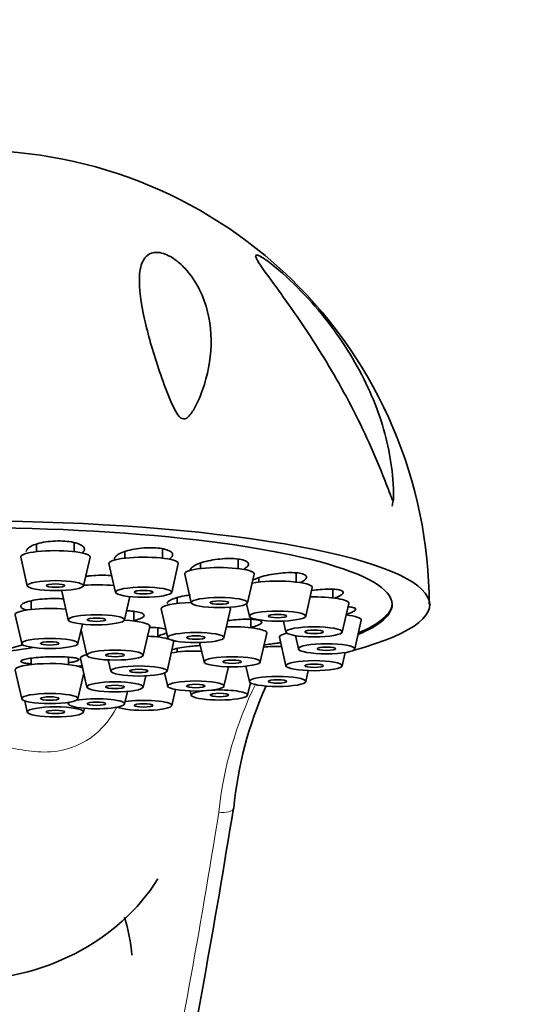
# Model space of a CAD drawing. Units: millimetres. Extents: x 0 to 1460, y 0 to 2747.
# Drawn here: x 1135 to 1162, y 2163 to 2216 of the extents above; entities that cross this region are included whole.
import ezdxf
from ezdxf import colors
from ezdxf.entities.mleader import LeaderData, LeaderLine
from ezdxf.math import Vec2, Vec3

# ---------------------------------------------------------------- set-up
doc = ezdxf.new("R2010")
doc.units = ezdxf.units.MM
doc.layers.add('DV4_Défaut', color=7, linetype='Continuous')
doc.layers.add('Défaut', color=7, linetype='Continuous')

# ---------------------------------------------------------------- blocks, each defined once
blk = doc.blocks.new('_DOT')
at = {"color": 0}
blk.add_line((0, 0), (-1, 0), dxfattribs=at)
at = {"color": 0, "const_width": 0.333}
blk.add_lwpolyline([(-0.1665, 0, 1), (0.1665, 0, 1)], format="xyb", close=True, dxfattribs=at)
blk = doc.blocks.new('SE3')
at = {"layer": 'DV4_Défaut', "color": 7, "linetype": 'Continuous', "lineweight": 35}
for p, q in [((1154.505, 2189.738), (1154.552, 2190.056)), ((1135.553, 2187.709), (1135.553, 2187.308)), ((1137.553, 2187.308), (1137.553, 2187.785)), ((1142.256, 2186.96), (1142.256, 2187.46)), ((1134.704, 2187.016), (1135.054, 2185.486)), ((1138.051, 2185.486), (1138.401, 2187.016)), ((1140.256, 2187.309), (1140.256, 2186.96)), ((1139.408, 2186.668), (1139.758, 2185.138)), ((1142.755, 2185.138), (1143.105, 2186.668)), ((1144.295, 2186.702), (1144.295, 2186.406)), ((1146.295, 2186.406), (1146.295, 2186.912)), ((1143.447, 2186.115), (1143.797, 2184.585)), ((1146.794, 2184.585), (1147.144, 2186.115)), ((1147.395, 2185.924), (1147.395, 2185.685)), ((1149.395, 2185.685), (1149.395, 2186.174)), ((1149.894, 2183.863), (1150.243, 2185.394)), ((1136.892, 2185.199), (1137.241, 2183.668)), ((1140.239, 2183.668), (1140.524, 2184.915)), ((1143.037, 2184.857), (1143.037, 2184.544)), ((1151.343, 2184.846), (1151.343, 2185.307)), ((1135.255, 2184.685), (1135.255, 2184.23)), ((1146.745, 2184.526), (1146.896, 2183.863)), ((1151.842, 2183.024), (1152.192, 2184.554)), ((1134.406, 2183.939), (1134.756, 2182.408)), ((1140.732, 2183.609), (1140.732, 2184.123)), ((1142.188, 2184.253), (1142.538, 2182.722)), ((1145.535, 2182.722), (1145.885, 2184.253)), ((1137.754, 2182.408), (1137.991, 2183.447)), ((1141.231, 2181.788), (1141.581, 2183.318)), ((1142.005, 2182.761), (1142.005, 2183.248)), ((1146.975, 2183.253), (1146.975, 2183.701)), ((1148.71, 2183.613), (1148.844, 2183.024)), ((1152.506, 2182.123), (1152.856, 2183.653)), ((1137.923, 2183.148), (1138.233, 2181.788)), ((1147.474, 2181.431), (1147.824, 2182.961)), ((1148.495, 2182.752), (1148.844, 2181.221)), ((1149.346, 2182.835), (1149.509, 2182.123)), ((1142.504, 2180.94), (1142.853, 2182.47)), ((1144.239, 2182.468), (1144.476, 2181.431)), ((1137.255, 2181.292), (1137.255, 2181.686)), ((1143.037, 2182.148), (1143.037, 2181.961)), ((1151.842, 2181.221), (1152.005, 2181.933)), ((1135.255, 2181.63), (1135.255, 2181.292)), ((1137.884, 2181.622), (1138.233, 2180.091)), ((1139.369, 2181.539), (1139.506, 2180.94)), ((1145.535, 2180.139), (1145.772, 2181.176)), ((1146.707, 2181.208), (1146.896, 2180.382)), ((1134.406, 2181.001), (1134.756, 2179.471)), ((1137.754, 2179.471), (1138.064, 2180.831)), ((1141.231, 2180.091), (1141.368, 2180.691)), ((1142.377, 2180.842), (1142.538, 2180.139)), ((1149.894, 2180.382), (1150.028, 2180.97)), ((1146.794, 2179.66), (1146.946, 2180.323)), ((1140.239, 2179.193), (1140.392, 2179.862)), ((1142.755, 2179.107), (1142.951, 2179.965)), ((1143.745, 2179.887), (1143.797, 2179.66)), ((1134.916, 2179.361), (1135.054, 2178.759)), ((1137.222, 2179.277), (1137.241, 2179.193)), ((1138.051, 2178.759), (1138.098, 2178.962))]:
    blk.add_line(p, q, dxfattribs=at)
for centre, radius, start, end in [((1132.232, 2184.429), 24.252, 0.1489, 91.7185), ((1131.505, 2193.204), 11.355, 273.7872, 286.9599), ((1166.286, 2171.776), 20.308, 155.6098, 174.7771), ((638.281, 2255.589), 514.332, 348.74, 350.83293), ((1129.687, 2164.766), 10.993, 5.4282, 16.1836)]:
    blk.add_arc(centre, radius, start, end, dxfattribs=at)
at = {"layer": 'DV4_Défaut', "color": 7, "linetype": 'Continuous', "lineweight": 18}
blk.add_arc((1165.487, 2171.325), 20.332, 153.8879, 174.0506, dxfattribs=at)
at = {"layer": 'DV4_Défaut', "color": 7, "linetype": 'Continuous', "lineweight": 35}
for centre, major_axis, ratio, start_param, end_param in [((1131.505, 2184.491), (25, 0), 0.178538, -0.57884, 3.720433), ((1131.505, 2184.491), (23, 0), 0.178538, 0, 3.542462), ((1136.553, 2187.03), (1.85, 0), 0.178538, 0, 3.182365), ((1136.553, 2187.03), (1.85, 0), 0.178538, 6.242413, 6.283185), ((1141.256, 2186.682), (1.85, 0), 0.178538, 0, 3.182365), ((1141.256, 2186.682), (1.85, 0), 0.178538, 6.242413, 6.283185), ((1145.295, 2186.129), (1.85, 0), 0.178538, 0, 3.182365), ((1145.295, 2186.129), (1.85, 0), 0.178538, 6.242413, 6.283185), ((1138.74, 2185.212), (1.85, 0), 0.178538, 1.040672, 1.947838), ((1148.395, 2185.407), (-1.85, 0), 0.178538, 3.10082, 5.539439), ((1138.74, 2185.212), (1.85, 0), 0.178538, 3.068826, 3.182365), ((1150.343, 2184.568), (-1.85, 0), 0.178538, 3.10082, 4.828167), ((1136.255, 2183.952), (1.85, 0), 0.178538, 1.090674, 3.182365), ((1144.037, 2184.266), (-1.85, 0), 0.178538, 4.843571, 6.283185), ((1144.037, 2184.266), (-1.85, 0), 0.178538, 3.10082, 3.383535), ((1131.505, 2184.491), (23, 0), 0.178538, 5.882316, 6.283185), ((1131.505, 2184.57), (23, 0), 0.178538, 5.884547, 6.27357), ((1144.037, 2184.266), (-1.85, 0), 0.178538, 0, 0.040772), ((1151.008, 2183.666), (1.85, 0), 0.178538, 0, 0.971573), ((1139.732, 2183.332), (1.85, 0), 0.178538, 0, 1.297769), ((1139.732, 2183.332), (1.85, 0), 0.178538, 6.242413, 6.283185), ((1145.975, 2182.975), (1.85, 0), 0.178538, 0, 1.73798), ((1151.008, 2183.666), (1.85, 0), 0.178538, 6.242413, 6.283185), ((1141.005, 2182.483), (1.85, 0), 0.178538, 0.505176, 1.320558), ((1145.975, 2182.975), (1.85, 0), 0.178538, 6.242413, 6.283185), ((1150.343, 2182.765), (1.85, 0), 0.178538, 2.47565, 3.182365), ((1131.505, 2182.785), (5.023, 0), 0.178538, -1.325679, -0.700808), ((1141.005, 2182.483), (1.85, 0), 0.178538, 0, 0.35981), ((1141.005, 2182.483), (1.85, 0), 0.178538, 6.242413, 6.283185), ((1148.395, 2181.925), (1.85, 0), 0.178538, 1.455018, 1.981457), ((1139.732, 2181.635), (1.85, 0), 0.178538, 2.523499, 3.182365), ((1144.037, 2181.683), (1.85, 0), 0.178538, 1.403613, 2.357401), ((1136.255, 2181.015), (1.85, 0), 0.178538, 0.335058, 3.182365), ((1145.295, 2179.671), (1.5, 0), 0.178538, 2.170782, 6.283185), ((1145.295, 2179.671), (1.5, 0), 0.178538, 0, 1.848983), ((1138.74, 2179.204), (1.5, 0), 0.178538, 2.798339, 6.283185), ((1138.74, 2179.204), (1.5, 0), 0.178538, 0, 2.36756), ((1141.256, 2179.118), (1.5, 0), 0.178538, 3.498918, 6.283185), ((1141.256, 2179.118), (1.5, 0), 0.178538, 0, 2.290424), ((1145.265, 2173.766), (-0.79, 0.126), 0.413216, 3.101415, 3.161017), ((1131.505, 2174.808), (-11.959, 0), 0.866025, 0.49353, 2.645255)]:
    blk.add_ellipse(centre, major_axis=major_axis, ratio=ratio, start_param=start_param, end_param=end_param, dxfattribs=at)
for centre, major_axis in [((1136.553, 2185.497), (1.5, 0)), ((1136.553, 2185.497), (-0.5, 0)), ((1141.256, 2185.149), (1.5, 0)), ((1141.256, 2185.149), (-0.5, 0)), ((1145.295, 2184.596), (1.5, 0)), ((1145.295, 2184.596), (0.5, 0)), ((1138.74, 2183.679), (1.5, 0)), ((1148.395, 2183.874), (1.5, 0)), ((1148.395, 2183.874), (0.5, 0)), ((1138.74, 2183.679), (0.5, 0)), ((1150.343, 2183.035), (-1.5, 0)), ((1144.037, 2182.733), (-1.5, 0)), ((1144.037, 2182.733), (0.5, 0)), ((1150.343, 2183.035), (0.5, 0)), ((1136.255, 2182.419), (1.5, 0)), ((1136.255, 2182.419), (0.5, 0)), ((1151.008, 2182.133), (-1.5, 0)), ((1151.008, 2182.133), (0.5, 0)), ((1139.732, 2181.798), (1.5, 0)), ((1139.732, 2181.798), (0.5, 0)), ((1145.975, 2181.442), (-1.5, 0)), ((1141.005, 2180.95), (1.5, 0)), ((1145.975, 2181.442), (0.5, 0)), ((1150.343, 2181.232), (-1.5, 0)), ((1150.343, 2181.232), (0.5, 0)), ((1141.005, 2180.95), (0.5, 0)), ((1148.395, 2180.392), (-1.5, 0)), ((1139.732, 2180.102), (-1.5, 0)), ((1139.732, 2180.102), (0.5, 0)), ((1144.037, 2180.15), (1.5, 0)), ((1144.037, 2180.15), (0.5, 0)), ((1148.395, 2180.392), (0.5, 0)), ((1136.255, 2179.482), (1.5, 0)), ((1145.295, 2179.671), (0.5, 0)), ((1136.255, 2179.482), (0.5, 0)), ((1138.74, 2179.204), (0.5, 0)), ((1141.256, 2179.118), (0.5, 0)), ((1136.553, 2178.77), (1.5, 0)), ((1136.553, 2178.77), (0.5, 0))]:
    blk.add_ellipse(centre, major_axis=major_axis, ratio=0.178538, dxfattribs=at)
at = {"layer": 'DV4_Défaut', "color": 7, "linetype": 'Continuous', "lineweight": 18}
blk.add_ellipse((1145.265, 2173.766), major_axis=(-0.79, 0.126), ratio=0.413216, start_param=1.636513, end_param=3.101415, dxfattribs=at)
at = {"layer": 'DV4_Défaut', "color": 7, "linetype": 'Continuous', "lineweight": 35}
for points, knots in [([(1142.127, 2203.237), (1142.365, 2203.195), (1142.629, 2203.071), (1143.085, 2202.765), (1143.282, 2202.586), (1143.794, 2202.039), (1144.042, 2201.651), (1144.621, 2200.488), (1144.796, 2199.692), (1144.884, 2198.105), (1144.792, 2197.299), (1144.475, 2196.119), (1144.341, 2195.727), (1144.079, 2195.152), (1143.982, 2194.962), (1143.808, 2194.695), (1143.746, 2194.608), (1143.599, 2194.455), (1143.514, 2194.378), (1143.278, 2194.376), (1143.161, 2194.488), (1143, 2194.707), (1142.936, 2194.826), (1142.755, 2195.182), (1142.655, 2195.421), (1142.369, 2196.135), (1142.201, 2196.61), (1141.74, 2197.994), (1141.488, 2198.871), (1141.119, 2200.531), (1140.998, 2201.315), (1141.054, 2202.315), (1141.111, 2202.62), (1141.332, 2202.99), (1141.43, 2203.097), (1141.706, 2203.241), (1141.889, 2203.279), (1142.127, 2203.237)], [0, 0, 0, 0, 0.03125, 0.03125, 0.0625, 0.0625, 0.125, 0.125, 0.25, 0.25, 0.375, 0.375, 0.4375, 0.4375, 0.46875, 0.46875, 0.484375, 0.484375, 0.5, 0.5, 0.515625, 0.515625, 0.53125, 0.53125, 0.5625, 0.5625, 0.625, 0.625, 0.75, 0.75, 0.875, 0.875, 0.9375, 0.9375, 0.96875, 0.96875, 1, 1, 1, 1]), ([(1154.211, 2190.867), (1153.702, 2192.195), (1153.107, 2193.528), (1151.777, 2196.123), (1151.057, 2197.361), (1149.54, 2199.726), (1148.729, 2200.853), (1147.716, 2202.238), (1147.394, 2202.67), (1147.205, 2203.055), (1147.2, 2203.136), (1147.414, 2203.088), (1147.63, 2202.955), (1148.365, 2202.415), (1148.935, 2201.906), (1149.968, 2200.87), (1150.451, 2200.327), (1151.8, 2198.638), (1152.53, 2197.478), (1153.682, 2195.089), (1154.084, 2193.903), (1154.444, 2192.119), (1154.523, 2191.523), (1154.567, 2190.79), (1154.573, 2190.644), (1154.578, 2190.355), (1154.582, 2190.205), (1154.565, 2190.048), (1154.559, 2190.011), (1154.523, 2190.047), (1154.506, 2190.091), (1154.459, 2190.208), (1154.428, 2190.29), (1154.336, 2190.536), (1154.274, 2190.701), (1154.211, 2190.867)], [0, 0, 0, 0, 0.125, 0.125, 0.25, 0.25, 0.375, 0.375, 0.4375, 0.4375, 0.46875, 0.46875, 0.5, 0.5, 0.5625, 0.5625, 0.625, 0.625, 0.75, 0.75, 0.875, 0.875, 0.9375, 0.9375, 0.953125, 0.953125, 0.96875, 0.96875, 0.972656, 0.972656, 0.976562, 0.976562, 0.984375, 0.984375, 1, 1, 1, 1]), ([(1137.975, 2187.233), (1137.999, 2187.252), (1138.02, 2187.272), (1138.038, 2187.291), (1138.088, 2187.346), (1138.109, 2187.405), (1138.1, 2187.46), (1138.091, 2187.516), (1138.051, 2187.571), (1137.984, 2187.621), (1137.916, 2187.67), (1137.82, 2187.716), (1137.703, 2187.753), (1137.586, 2187.79), (1137.446, 2187.82), (1137.293, 2187.841), (1137.141, 2187.862), (1136.973, 2187.874), (1136.803, 2187.876), (1136.634, 2187.879), (1136.457, 2187.872), (1136.289, 2187.856), (1136.119, 2187.84), (1135.953, 2187.815), (1135.803, 2187.783), (1135.652, 2187.75), (1135.514, 2187.71), (1135.399, 2187.664), (1135.283, 2187.618), (1135.188, 2187.566), (1135.121, 2187.512), (1135.054, 2187.458), (1135.014, 2187.401), (1135.004, 2187.344), (1135.003, 2187.335), (1135.002, 2187.327), (1135.002, 2187.318)], [0, 0, 0, 0, 0.033505, 0.033505, 0.033505, 0.129947, 0.129947, 0.129947, 0.226504, 0.226504, 0.226504, 0.322487, 0.322487, 0.322487, 0.417458, 0.417458, 0.417458, 0.511443, 0.511443, 0.511443, 0.604913, 0.604913, 0.604913, 0.698558, 0.698558, 0.698558, 0.792978, 0.792978, 0.792978, 0.888439, 0.888439, 0.888439, 0.98475, 0.98475, 0.98475, 1, 1, 1, 1]), ([(1142.614, 2186.9), (1142.686, 2186.946), (1142.74, 2186.993), (1142.771, 2187.041), (1142.807, 2187.096), (1142.815, 2187.152), (1142.792, 2187.203), (1142.769, 2187.255), (1142.715, 2187.304), (1142.635, 2187.346), (1142.556, 2187.387), (1142.449, 2187.423), (1142.323, 2187.451), (1142.198, 2187.478), (1142.051, 2187.497), (1141.893, 2187.508), (1141.737, 2187.518), (1141.566, 2187.519), (1141.396, 2187.511), (1141.225, 2187.503), (1141.049, 2187.486), (1140.883, 2187.461), (1140.716, 2187.436), (1140.554, 2187.403), (1140.41, 2187.363), (1140.264, 2187.324), (1140.133, 2187.277), (1140.027, 2187.227), (1139.92, 2187.177), (1139.836, 2187.122), (1139.782, 2187.068), (1139.731, 2187.017), (1139.705, 2186.964), (1139.705, 2186.915)], [0, 0, 0, 0, 0.080258, 0.080258, 0.080258, 0.17429, 0.17429, 0.17429, 0.267764, 0.267764, 0.267764, 0.360252, 0.360252, 0.360252, 0.45178, 0.45178, 0.45178, 0.542807, 0.542807, 0.542807, 0.634003, 0.634003, 0.634003, 0.725955, 0.725955, 0.725955, 0.81892, 0.81892, 0.81892, 0.912713, 0.912713, 0.912713, 1, 1, 1, 1]), ([(1146.582, 2186.365), (1146.616, 2186.383), (1146.647, 2186.401), (1146.674, 2186.419), (1146.754, 2186.472), (1146.808, 2186.526), (1146.83, 2186.578), (1146.853, 2186.629), (1146.846, 2186.679), (1146.809, 2186.724), (1146.773, 2186.769), (1146.707, 2186.809), (1146.616, 2186.841), (1146.526, 2186.874), (1146.409, 2186.899), (1146.276, 2186.916), (1146.143, 2186.933), (1145.99, 2186.942), (1145.829, 2186.942), (1145.668, 2186.942), (1145.495, 2186.933), (1145.324, 2186.916), (1145.152, 2186.899), (1144.977, 2186.873), (1144.813, 2186.841), (1144.648, 2186.809), (1144.49, 2186.769), (1144.352, 2186.725), (1144.213, 2186.68), (1144.091, 2186.631), (1143.996, 2186.579), (1143.9, 2186.528), (1143.828, 2186.474), (1143.787, 2186.422), (1143.76, 2186.388), (1143.746, 2186.355), (1143.744, 2186.323)], [0, 0, 0, 0, 0.03181, 0.03181, 0.03181, 0.124129, 0.124129, 0.124129, 0.215899, 0.215899, 0.215899, 0.306701, 0.306701, 0.306701, 0.396561, 0.396561, 0.396561, 0.48593, 0.48593, 0.48593, 0.575464, 0.575464, 0.575464, 0.665741, 0.665741, 0.665741, 0.757011, 0.757011, 0.757011, 0.849095, 0.849095, 0.849095, 0.94145, 0.94145, 0.94145, 1, 1, 1, 1]), ([(1139.567, 2186.028), (1139.501, 2186.035), (1139.432, 2186.041), (1139.362, 2186.046), (1139.203, 2186.056), (1139.03, 2186.058), (1138.858, 2186.052), (1138.686, 2186.046), (1138.51, 2186.032), (1138.344, 2186.011), (1138.28, 2186.003), (1138.217, 2185.993), (1138.156, 2185.983)], [0, 0, 0, 0, 0.15706, 0.15706, 0.15706, 0.510434, 0.510434, 0.510434, 0.864232, 0.864232, 0.864232, 1, 1, 1, 1]), ([(1149.588, 2185.657), (1149.686, 2185.7), (1149.766, 2185.744), (1149.825, 2185.787), (1149.892, 2185.836), (1149.931, 2185.886), (1149.94, 2185.931), (1149.949, 2185.976), (1149.928, 2186.018), (1149.879, 2186.054), (1149.83, 2186.09), (1149.752, 2186.12), (1149.652, 2186.143), (1149.551, 2186.165), (1149.426, 2186.18), (1149.286, 2186.187), (1149.146, 2186.194), (1148.987, 2186.193), (1148.823, 2186.184), (1148.657, 2186.175), (1148.482, 2186.158), (1148.31, 2186.133), (1148.136, 2186.109), (1147.963, 2186.077), (1147.802, 2186.04), (1147.641, 2186.002), (1147.488, 2185.959), (1147.358, 2185.913), (1147.242, 2185.872), (1147.141, 2185.829), (1147.061, 2185.785)], [0, 0, 0, 0, 0.090517, 0.090517, 0.090517, 0.193956, 0.193956, 0.193956, 0.296304, 0.296304, 0.296304, 0.39759, 0.39759, 0.39759, 0.498322, 0.498322, 0.498322, 0.599241, 0.599241, 0.599241, 0.700997, 0.700997, 0.700997, 0.803873, 0.803873, 0.803873, 0.907666, 0.907666, 0.907666, 1, 1, 1, 1]), ([(1143.754, 2185.005), (1143.644, 2184.99), (1143.535, 2184.972), (1143.432, 2184.953), (1143.273, 2184.922), (1143.124, 2184.886), (1142.998, 2184.847), (1142.871, 2184.808), (1142.763, 2184.766), (1142.683, 2184.723), (1142.633, 2184.696), (1142.593, 2184.669), (1142.564, 2184.642)], [0, 0, 0, 0, 0.196874, 0.196874, 0.196874, 0.502392, 0.502392, 0.502392, 0.808243, 0.808243, 0.808243, 1, 1, 1, 1]), ([(1151.428, 2184.829), (1151.479, 2184.848), (1151.527, 2184.866), (1151.571, 2184.885), (1151.677, 2184.93), (1151.761, 2184.977), (1151.815, 2185.02), (1151.869, 2185.064), (1151.894, 2185.106), (1151.89, 2185.143), (1151.886, 2185.18), (1151.852, 2185.213), (1151.791, 2185.239), (1151.73, 2185.265), (1151.641, 2185.286), (1151.532, 2185.299), (1151.422, 2185.311), (1151.288, 2185.317), (1151.142, 2185.315), (1150.994, 2185.314), (1150.83, 2185.304), (1150.661, 2185.288), (1150.526, 2185.275), (1150.385, 2185.257), (1150.246, 2185.236)], [0, 0, 0, 0, 0.057619, 0.057619, 0.057619, 0.198358, 0.198358, 0.198358, 0.337613, 0.337613, 0.337613, 0.475423, 0.475423, 0.475423, 0.612479, 0.612479, 0.612479, 0.74979, 0.74979, 0.74979, 0.888239, 0.888239, 0.888239, 1, 1, 1, 1]), ([(1136.994, 2184.787), (1136.955, 2184.791), (1136.915, 2184.794), (1136.875, 2184.797), (1136.716, 2184.808), (1136.543, 2184.812), (1136.371, 2184.81), (1136.198, 2184.808), (1136.021, 2184.798), (1135.854, 2184.782), (1135.686, 2184.767), (1135.525, 2184.744), (1135.381, 2184.717), (1135.238, 2184.69), (1135.11, 2184.657), (1135.007, 2184.622), (1134.904, 2184.586), (1134.824, 2184.547), (1134.773, 2184.507), (1134.722, 2184.467), (1134.699, 2184.426), (1134.706, 2184.386), (1134.711, 2184.361), (1134.727, 2184.337), (1134.754, 2184.313)], [0, 0, 0, 0, 0.037032, 0.037032, 0.037032, 0.181972, 0.181972, 0.181972, 0.32697, 0.32697, 0.32697, 0.472199, 0.472199, 0.472199, 0.61772, 0.61772, 0.61772, 0.763458, 0.763458, 0.763458, 0.909241, 0.909241, 0.909241, 1, 1, 1, 1]), ([(1134.754, 2184.313), (1134.798, 2184.276), (1134.871, 2184.241), (1134.967, 2184.211), (1134.988, 2184.205), (1135.011, 2184.198), (1135.034, 2184.192)], [0, 0, 0, 0, 0.820194, 0.820194, 0.820194, 1, 1, 1, 1]), ([(1152.071, 2183.969), (1152.16, 2183.997), (1152.239, 2184.026), (1152.306, 2184.054), (1152.4, 2184.094), (1152.471, 2184.134), (1152.512, 2184.17), (1152.552, 2184.206), (1152.564, 2184.24), (1152.547, 2184.268), (1152.53, 2184.296), (1152.484, 2184.319), (1152.412, 2184.336), (1152.347, 2184.352), (1152.258, 2184.363), (1152.154, 2184.368)], [0, 0, 0, 0, 0.153838, 0.153838, 0.153838, 0.372409, 0.372409, 0.372409, 0.588712, 0.588712, 0.588712, 0.803832, 0.803832, 0.803832, 1, 1, 1, 1]), ([(1140.746, 2183.635), (1140.802, 2183.648), (1140.854, 2183.662), (1140.903, 2183.676), (1141.017, 2183.71), (1141.109, 2183.747), (1141.173, 2183.784), (1141.237, 2183.822), (1141.274, 2183.86), (1141.281, 2183.897), (1141.288, 2183.934), (1141.265, 2183.97), (1141.214, 2184.002), (1141.163, 2184.034), (1141.082, 2184.063), (1140.979, 2184.087), (1140.877, 2184.11), (1140.748, 2184.129), (1140.605, 2184.142), (1140.528, 2184.149), (1140.445, 2184.154), (1140.358, 2184.157)], [0, 0, 0, 0, 0.070996, 0.070996, 0.070996, 0.239141, 0.239141, 0.239141, 0.407114, 0.407114, 0.407114, 0.574769, 0.574769, 0.574769, 0.742106, 0.742106, 0.742106, 0.909279, 0.909279, 0.909279, 1, 1, 1, 1]), ([(1142.451, 2183.168), (1142.436, 2183.174), (1142.42, 2183.18), (1142.401, 2183.185), (1142.326, 2183.208), (1142.223, 2183.228), (1142.101, 2183.242), (1141.978, 2183.256), (1141.833, 2183.265), (1141.677, 2183.269), (1141.643, 2183.27), (1141.608, 2183.271), (1141.572, 2183.271)], [0, 0, 0, 0, 0.098326, 0.098326, 0.098326, 0.504138, 0.504138, 0.504138, 0.910596, 0.910596, 0.910596, 1, 1, 1, 1]), ([(1146.976, 2183.274), (1146.977, 2183.274), (1146.977, 2183.274), (1146.978, 2183.275), (1147.114, 2183.308), (1147.233, 2183.345), (1147.324, 2183.381), (1147.415, 2183.417), (1147.482, 2183.453), (1147.519, 2183.488), (1147.556, 2183.522), (1147.564, 2183.554), (1147.544, 2183.583), (1147.523, 2183.611), (1147.472, 2183.636), (1147.396, 2183.656), (1147.32, 2183.675), (1147.216, 2183.69), (1147.094, 2183.699), (1146.971, 2183.708), (1146.825, 2183.711), (1146.669, 2183.708), (1146.512, 2183.705), (1146.34, 2183.695), (1146.168, 2183.681), (1146.026, 2183.669), (1145.881, 2183.653), (1145.741, 2183.634)], [0, 0, 0, 0, 0.0008914, 0.0008914, 0.0008914, 0.1295317, 0.1295317, 0.1295317, 0.2574798, 0.2574798, 0.2574798, 0.3847683, 0.3847683, 0.3847683, 0.5117312, 0.5117312, 0.5117312, 0.6388465, 0.6388465, 0.6388465, 0.7665202, 0.7665202, 0.7665202, 0.8949068, 0.8949068, 0.8949068, 1, 1, 1, 1]), ([(1142.01, 2182.83), (1142.129, 2182.855), (1142.233, 2182.884), (1142.316, 2182.912), (1142.386, 2182.936), (1142.442, 2182.962), (1142.482, 2182.987)], [0, 0, 0, 0, 0.542674, 0.542674, 0.542674, 1, 1, 1, 1]), ([(1143.658, 2182.249), (1143.491, 2182.228), (1143.33, 2182.205), (1143.187, 2182.18), (1143.044, 2182.155), (1142.916, 2182.128), (1142.813, 2182.101), (1142.792, 2182.095), (1142.772, 2182.09), (1142.753, 2182.084)], [0, 0, 0, 0, 0.45371, 0.45371, 0.45371, 0.907514, 0.907514, 0.907514, 1, 1, 1, 1]), ([(1144.28, 2182.309), (1144.182, 2182.302), (1144.083, 2182.294), (1143.985, 2182.284), (1143.875, 2182.274), (1143.765, 2182.262), (1143.658, 2182.249)], [0, 0, 0, 0, 0.471905, 0.471905, 0.471905, 1, 1, 1, 1]), ([(1148.565, 2182.457), (1148.495, 2182.449), (1148.424, 2182.44), (1148.354, 2182.431), (1148.241, 2182.416), (1148.128, 2182.401), (1148.019, 2182.384)], [0, 0, 0, 0, 0.3872, 0.3872, 0.3872, 1, 1, 1, 1]), ([(1136.669, 2181.712), (1136.502, 2181.713), (1136.325, 2181.71), (1136.152, 2181.704), (1135.979, 2181.697), (1135.805, 2181.687), (1135.646, 2181.673), (1135.487, 2181.66), (1135.337, 2181.643), (1135.209, 2181.625), (1135.081, 2181.606), (1134.972, 2181.585), (1134.89, 2181.563), (1134.808, 2181.541), (1134.751, 2181.517), (1134.724, 2181.495), (1134.697, 2181.472), (1134.699, 2181.449), (1134.73, 2181.429), (1134.761, 2181.408), (1134.822, 2181.388), (1134.908, 2181.372), (1134.994, 2181.356), (1135.108, 2181.342), (1135.239, 2181.332), (1135.243, 2181.331), (1135.248, 2181.331), (1135.253, 2181.331)], [0, 0, 0, 0, 0.124372, 0.124372, 0.124372, 0.248751, 0.248751, 0.248751, 0.373018, 0.373018, 0.373018, 0.497233, 0.497233, 0.497233, 0.621523, 0.621523, 0.621523, 0.745989, 0.745989, 0.745989, 0.870676, 0.870676, 0.870676, 0.995532, 0.995532, 0.995532, 1, 1, 1, 1]), ([(1137.265, 2181.394), (1137.368, 2181.409), (1137.459, 2181.424), (1137.536, 2181.44), (1137.633, 2181.461), (1137.707, 2181.484), (1137.752, 2181.506), (1137.797, 2181.528), (1137.814, 2181.551), (1137.801, 2181.572), (1137.788, 2181.593), (1137.744, 2181.613), (1137.675, 2181.631), (1137.605, 2181.649), (1137.507, 2181.665), (1137.389, 2181.677), (1137.27, 2181.69), (1137.128, 2181.699), (1136.974, 2181.705), (1136.877, 2181.709), (1136.774, 2181.711), (1136.669, 2181.712)], [0, 0, 0, 0, 0.1214314, 0.1214314, 0.1214314, 0.2771607, 0.2771607, 0.2771607, 0.4331375, 0.4331375, 0.4331375, 0.5894283, 0.5894283, 0.5894283, 0.7459522, 0.7459522, 0.7459522, 0.9025242, 0.9025242, 0.9025242, 1, 1, 1, 1])]:
    blk.add_open_spline(points, degree=3, knots=knots, dxfattribs=at)
for points in [[(1142.564, 2184.642), (1142.53, 2184.609), (1142.512, 2184.576), (1142.512, 2184.545)], [(1148.885, 2182.982), (1148.865, 2182.972), (1148.848, 2182.961), (1148.834, 2182.951)], [(1148.019, 2182.384), (1147.899, 2182.366), (1147.781, 2182.346), (1147.67, 2182.326)], [(1137.964, 2181.226), (1137.883, 2181.218), (1137.806, 2181.209), (1137.735, 2181.2)]]:
    blk.add_open_spline(points, degree=3, dxfattribs=at)
at = {"layer": 'DV4_Défaut', "color": 7, "linetype": 'Continuous', "lineweight": 18}
for points, knots in [([(1139.851, 2179.053), (1139.835, 2179.022), (1139.818, 2178.992), (1139.506, 2178.441), (1139.134, 2177.972), (1138.282, 2177.248), (1137.817, 2177), (1136.423, 2176.545), (1135.502, 2176.603), (1134.134, 2176.86), (1133.675, 2176.978), (1132.672, 2177.208), (1132.111, 2177.319), (1130.913, 2177.32), (1130.346, 2177.209), (1129.352, 2176.982), (1128.889, 2176.863), (1127.522, 2176.604), (1126.616, 2176.542), (1125.214, 2176.99), (1124.745, 2177.238), (1123.901, 2177.947), (1123.522, 2178.415), (1123.197, 2178.982), (1123.172, 2179.027), (1123.148, 2179.072)], [0, 0, 0, 0, 0.0047674, 0.0047674, 0.0871166, 0.0871166, 0.1694659, 0.1694659, 0.3341645, 0.3341645, 0.4165137, 0.4165137, 0.498863, 0.498863, 0.5812123, 0.5812123, 0.6635615, 0.6635615, 0.8282601, 0.8282601, 0.9106094, 0.9106094, 0.9929586, 0.9929586, 1, 1, 1, 1]), ([(1139.44, 2140.803), (1139.759, 2142.974), (1140.155, 2145.295), (1140.829, 2149.003), (1141.067, 2150.277), (1141.439, 2152.245), (1141.565, 2152.911), (1141.822, 2154.258), (1141.952, 2154.938), (1142.607, 2158.372), (1143.151, 2161.228), (1144.227, 2167.161), (1144.761, 2170.238), (1145.265, 2173.432)], [0, 0, 0, 0, 0.25, 0.25, 0.375, 0.375, 0.4375, 0.4375, 0.5, 0.5, 0.75, 0.75, 1, 1, 1, 1])]:
    blk.add_open_spline(points, degree=3, knots=knots, dxfattribs=at)

msp = doc.modelspace()

# ---------------------------------------------------------------- block references
at = {"layer": 'Défaut'}
msp.add_blockref('SE3', (0, 0), dxfattribs=at)

# ---------------------------------------------------------------- leaders
at = {"layer": 'Défaut', "color": 7, "linetype": 'Continuous', "lineweight": 18}
ml = msp.add_multileader_mtext('Standard', dxfattribs=at)
ml.set_content('{\\pxsm0.9;\\fSolid Edge ISO|b1||i0||c0|p34;\\W1.;14/09/2021\\P}', color=256)
ml.set_leader_properties()
ml.set_arrow_properties(name='DOT')
ml.build(insert=Vec2(0, 0))
ml.multileader.update_dxf_attribs({"leader_type": 0, "dogleg_length": 0, "arrow_head_size": 12})
ctx = ml.context
ctx.base_point, ctx.char_height, ctx.arrow_head_size, ctx.landing_gap_size = Vec3(1372.386, 2734.671), 12, 12, 4.2
notes = []
notes.append((ctx, [(0, (0, 0, 0), (0, 0), (1, 0), 1, [])]))
ctx.mtext.insert = Vec3(1374.386, 2740.791)
for ctx, leaders in notes:
    for number, flags, end, landing, length, lines in leaders:
        leader = LeaderData()
        leader.index, (leader.has_last_leader_line, leader.has_dogleg_vector, leader.attachment_direction) = number, flags
        leader.last_leader_point, leader.dogleg_vector, leader.dogleg_length = Vec3(end), Vec3(landing), length
        for number, points, colour, breaks in lines:
            line = LeaderLine()
            line.index, line.vertices, line.color, line.breaks = number, Vec3.list(points), colors.encode_raw_color(colour), breaks
            leader.lines.append(line)
        ctx.leaders.append(leader)

doc.saveas('drawing.dxf')
